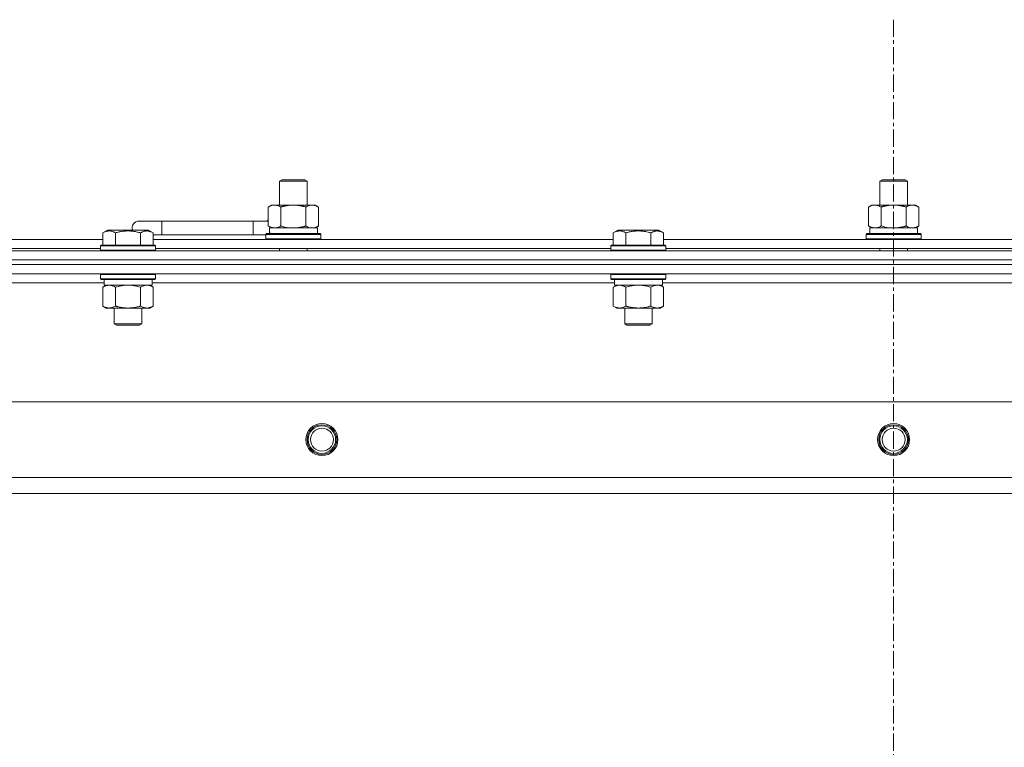
# Model space of a CAD drawing. Units: millimetres. Extents: x 0 to 30573, y -7 to 21000.
# Drawn here: x 8293 to 8723, y 16106 to 16424 of the extents above; entities that cross this region are included whole.
import ezdxf

# ---------------------------------------------------------------- set-up
doc = ezdxf.new("R2010")
doc.units = ezdxf.units.MM
doc.linetypes.add('K5LT_AXLED', pattern=[12, 7.5, -1.5, 1.5, -1.5])
doc.linetypes.add('K5LT_THIN', pattern=[0])
for name, color, linetype, true_color in [('OSI', 2, 'Continuous', 0xffff00), ('R', 1, 'Continuous', 0xff0000), ('WELDING', 7, 'Continuous', 0xffffff)]:
    doc.layers.add(name, color=color, linetype=linetype, true_color=true_color)

msp = doc.modelspace()

# ---------------------------------------------------------------- linework, layer by layer
at = {"layer": 'OSI', "color": 30, "linetype": 'K5LT_AXLED', "lineweight": 18, "true_color": 0xff8000}
msp.add_line((8674.72, 16424.29), (8674.72, 13441.29), dxfattribs=at)
at = {"layer": 'R', "color": 7, "linetype": 'K5LT_THIN', "lineweight": 18}
for p, q in [((8406.22, 16353.71), (8407.22, 16354.29)), ((8406.22, 16353.71), (8417.42, 16353.71)), ((8406.22, 16343.29), (8406.22, 16353.71)), ((8407.22, 16354.29), (8416.55, 16354.29)), ((8416.55, 16354.29), (8417.22, 16354.29)), ((8418.22, 16353.71), (8417.22, 16354.29)), ((8417.42, 16353.71), (8418.22, 16353.71)), ((8418.22, 16343.29), (8418.22, 16353.71)), ((8668.72, 16353.71), (8669.72, 16354.29)), ((8668.72, 16353.71), (8679.92, 16353.71)), ((8668.72, 16343.29), (8668.72, 16353.71)), ((8669.72, 16354.29), (8679.05, 16354.29)), ((8679.05, 16354.29), (8679.72, 16354.29)), ((8680.72, 16353.71), (8679.72, 16354.29)), ((8679.92, 16353.71), (8680.72, 16353.71)), ((8680.72, 16343.29), (8680.72, 16353.71)), ((8401.25, 16342.44), (8402.72, 16343.29)), ((8401.25, 16334.14), (8401.25, 16342.44)), ((8402.72, 16343.29), (8412.22, 16343.29)), ((8406.74, 16334.14), (8406.74, 16342.44)), ((8412.22, 16343.29), (8421.72, 16343.29)), ((8417.71, 16334.14), (8417.71, 16342.44)), ((8423.19, 16342.44), (8421.72, 16343.29)), ((8423.19, 16334.14), (8423.19, 16342.44)), ((8663.75, 16342.44), (8665.22, 16343.29)), ((8663.75, 16334.14), (8663.75, 16342.44)), ((8665.22, 16343.29), (8674.72, 16343.29)), ((8669.24, 16334.14), (8669.24, 16342.44)), ((8674.72, 16343.29), (8684.22, 16343.29)), ((8680.21, 16334.14), (8680.21, 16342.44)), ((8685.69, 16342.44), (8684.22, 16343.29)), ((8685.69, 16334.14), (8685.69, 16342.44)), ((8354.72, 16336.29), (8344.72, 16336.29)), ((8354.72, 16330.29), (8354.72, 16336.29)), ((8394.72, 16336.29), (8354.72, 16336.29)), ((8394.72, 16330.29), (8394.72, 16336.29)), ((8401.25, 16336.29), (8394.72, 16336.29)), ((8328.95, 16331.13), (8330.95, 16332.29)), ((8332.15, 16332.29), (8330.95, 16332.29)), ((8348.89, 16332.29), (8332.15, 16332.29)), ((8350.89, 16331.13), (8348.89, 16332.29)), ((8401.25, 16334.14), (8402.72, 16333.29)), ((8401.77, 16333.29), (8422.72, 16333.29)), ((8401.85, 16331.91), (8401.78, 16330.79)), ((8423.19, 16334.14), (8421.72, 16333.29)), ((8422.72, 16330.79), (8422.72, 16333.29)), ((8552.15, 16331.13), (8554.15, 16332.29)), ((8555.35, 16332.29), (8554.15, 16332.29)), ((8572.09, 16332.29), (8555.35, 16332.29)), ((8574.09, 16331.13), (8572.09, 16332.29)), ((8574.09, 16331.13), (8572.09, 16332.29)), ((8663.75, 16334.14), (8665.22, 16333.29)), ((8664.27, 16333.29), (8685.22, 16333.29)), ((8664.35, 16331.91), (8664.28, 16330.79)), ((8685.69, 16334.14), (8684.22, 16333.29)), ((8685.22, 16330.79), (8685.22, 16333.29)), ((8127.69, 16328.29), (8328.95, 16328.29)), ((8328.95, 16331.13), (8328.95, 16325.79)), ((8334.44, 16331.13), (8334.44, 16325.79)), ((8345.41, 16331.13), (8345.41, 16325.79)), ((8350.89, 16331.13), (8350.89, 16325.79)), ((8354.72, 16330.29), (8350.89, 16330.29)), ((8350.89, 16328.29), (8552.15, 16328.29)), ((8394.72, 16330.29), (8354.72, 16330.29)), ((8400.22, 16330.29), (8394.72, 16330.29)), ((8400.22, 16330.49), (8400.39, 16330.79)), ((8400.22, 16328.59), (8400.22, 16330.49)), ((8400.22, 16330.49), (8424.22, 16330.49)), ((8400.22, 16328.59), (8400.39, 16328.29)), ((8400.22, 16328.59), (8424.22, 16328.59)), ((8400.39, 16330.79), (8424.05, 16330.79)), ((8424.22, 16330.49), (8424.05, 16330.79)), ((8424.22, 16328.59), (8424.05, 16328.29)), ((8424.22, 16328.59), (8424.22, 16330.49)), ((8552.15, 16331.13), (8552.15, 16325.79)), ((8557.64, 16331.13), (8557.64, 16325.79)), ((8568.61, 16331.13), (8568.61, 16325.79)), ((8574.09, 16331.13), (8574.09, 16325.79)), ((8574.09, 16328.29), (8775.35, 16328.29)), ((8662.72, 16330.49), (8662.89, 16330.79)), ((8662.72, 16328.59), (8662.72, 16330.49)), ((8662.72, 16330.49), (8686.72, 16330.49)), ((8662.72, 16328.59), (8662.89, 16328.29)), ((8662.72, 16328.59), (8686.72, 16328.59)), ((8662.89, 16330.79), (8686.55, 16330.79)), ((8686.72, 16330.49), (8686.55, 16330.79)), ((8686.72, 16328.59), (8686.55, 16328.29)), ((8686.72, 16328.59), (8686.72, 16330.49)), ((8012.72, 16323.29), (9336.72, 16323.29)), ((8128.72, 16324.29), (8327.92, 16324.29)), ((8327.92, 16325.49), (8328.09, 16325.79)), ((8327.92, 16325.49), (8327.92, 16323.59)), ((8329.53, 16325.49), (8327.92, 16325.49)), ((8327.92, 16323.59), (8328.09, 16323.29)), ((8329.53, 16323.59), (8327.92, 16323.59)), ((8329.68, 16325.79), (8328.09, 16325.79)), ((8351.92, 16325.49), (8329.53, 16325.49)), ((8351.92, 16323.59), (8329.53, 16323.59)), ((8351.75, 16325.79), (8329.68, 16325.79)), ((8351.92, 16325.49), (8351.75, 16325.79)), ((8351.92, 16323.59), (8351.75, 16323.29)), ((8351.92, 16325.49), (8351.92, 16323.59)), ((8351.92, 16324.29), (8551.12, 16324.29)), ((8406.22, 16323.29), (8406.22, 16324.29)), ((8418.22, 16323.29), (8418.22, 16324.29)), ((8551.12, 16325.49), (8551.29, 16325.79)), ((8551.12, 16325.49), (8551.12, 16323.59)), ((8552.73, 16325.49), (8551.12, 16325.49)), ((8551.12, 16323.59), (8551.29, 16323.29)), ((8552.73, 16323.59), (8551.12, 16323.59)), ((8552.88, 16325.79), (8551.29, 16325.79)), ((8575.12, 16325.49), (8552.73, 16325.49)), ((8575.12, 16323.59), (8552.73, 16323.59)), ((8574.95, 16325.79), (8552.88, 16325.79)), ((8575.12, 16325.49), (8574.95, 16325.79)), ((8575.12, 16323.59), (8574.95, 16323.29)), ((8575.12, 16325.49), (8575.12, 16323.59)), ((8575.12, 16324.29), (8774.32, 16324.29)), ((8668.72, 16323.29), (8668.72, 16324.29)), ((8680.72, 16323.29), (8680.72, 16324.29)), ((8012.72, 16319.29), (9336.72, 16319.29)), ((8012.72, 16319.29), (9336.72, 16319.29)), ((8012.72, 16317.29), (9336.72, 16317.29)), ((9336.72, 16317.29), (8012.72, 16317.29)), ((9336.72, 16313.29), (8012.72, 16313.29)), ((8327.92, 16312.99), (8328.09, 16313.29)), ((8327.92, 16312.99), (8327.92, 16311.09)), ((8329.53, 16312.99), (8327.92, 16312.99)), ((8327.92, 16311.09), (8328.09, 16310.79)), ((8329.53, 16311.09), (8327.92, 16311.09)), ((8329.68, 16310.79), (8328.09, 16310.79)), ((8329.42, 16310.79), (8329.42, 16308.29)), ((8351.92, 16312.99), (8329.53, 16312.99)), ((8351.92, 16311.09), (8329.53, 16311.09)), ((8351.75, 16310.79), (8329.68, 16310.79)), ((8350.42, 16310.79), (8350.42, 16308.29)), ((8351.92, 16312.99), (8351.75, 16313.29)), ((8351.92, 16311.09), (8351.75, 16310.79)), ((8351.92, 16312.99), (8351.92, 16311.09)), ((8551.12, 16312.99), (8551.29, 16313.29)), ((8551.12, 16312.99), (8551.12, 16311.09)), ((8552.73, 16312.99), (8551.12, 16312.99)), ((8551.12, 16311.09), (8551.29, 16310.79)), ((8552.73, 16311.09), (8551.12, 16311.09)), ((8552.88, 16310.79), (8551.29, 16310.79)), ((8552.62, 16310.79), (8552.62, 16308.29)), ((8575.12, 16312.99), (8552.73, 16312.99)), ((8575.12, 16311.09), (8552.73, 16311.09)), ((8574.95, 16310.79), (8552.88, 16310.79)), ((8573.62, 16310.79), (8573.62, 16308.29)), ((8575.12, 16312.99), (8574.95, 16313.29)), ((8575.12, 16311.09), (8574.95, 16310.79)), ((8575.12, 16312.99), (8575.12, 16311.09)), ((8329.42, 16309.29), (8127.22, 16309.29)), ((8328.95, 16307.44), (8330.42, 16308.29)), ((8328.95, 16307.44), (8328.95, 16299.14)), ((8350.42, 16308.29), (8329.42, 16308.29)), ((8334.44, 16307.44), (8334.44, 16299.14)), ((8345.41, 16307.44), (8345.41, 16299.14)), ((8350.89, 16307.44), (8349.42, 16308.29)), ((8552.62, 16309.29), (8350.42, 16309.29)), ((8350.89, 16307.44), (8350.89, 16299.14)), ((8552.15, 16307.44), (8553.62, 16308.29)), ((8552.15, 16307.44), (8552.15, 16299.14)), ((8573.62, 16308.29), (8552.62, 16308.29)), ((8557.64, 16307.44), (8557.64, 16299.14)), ((8568.61, 16307.44), (8568.61, 16299.14)), ((8574.09, 16307.44), (8572.62, 16308.29)), ((8775.82, 16309.29), (8573.62, 16309.29)), ((8574.09, 16307.44), (8574.09, 16299.14)), ((8328.95, 16299.14), (8330.42, 16298.29)), ((8348.15, 16298.29), (8330.42, 16298.29)), ((8333.92, 16298.29), (8333.92, 16291.36)), ((8345.92, 16298.29), (8345.92, 16291.36)), ((8349.42, 16298.29), (8348.15, 16298.29)), ((8350.89, 16299.14), (8349.42, 16298.29)), ((8552.15, 16299.14), (8553.62, 16298.29)), ((8571.35, 16298.29), (8553.62, 16298.29)), ((8557.12, 16298.29), (8557.12, 16291.36)), ((8569.12, 16298.29), (8569.12, 16291.36)), ((8572.62, 16298.29), (8571.35, 16298.29)), ((8574.09, 16299.14), (8572.62, 16298.29)), ((8333.92, 16291.36), (8334.92, 16290.79)), ((8334.72, 16291.36), (8333.92, 16291.36)), ((8345.92, 16291.36), (8334.72, 16291.36)), ((8335.59, 16290.79), (8334.92, 16290.79)), ((8344.92, 16290.79), (8335.59, 16290.79)), ((8345.92, 16291.36), (8344.92, 16290.79)), ((8557.12, 16291.36), (8558.12, 16290.79)), ((8557.92, 16291.36), (8557.12, 16291.36)), ((8569.12, 16291.36), (8557.92, 16291.36)), ((8558.79, 16290.79), (8558.12, 16290.79)), ((8568.12, 16290.79), (8558.79, 16290.79)), ((8569.12, 16291.36), (8568.12, 16290.79)), ((8085.94, 16257.29), (9263.5, 16257.29)), ((8118.94, 16224.29), (9230.5, 16224.29)), ((9224.72, 16217.29), (8124.72, 16217.29))]:
    msp.add_line(p, q, dxfattribs=at)
for centre, radius in [((8424.72, 16240.79), 7), ((8424.72, 16240.79), 6.5), ((8424.72, 16240.79), 6), ((8424.72, 16240.79), 5), ((8674.72, 16240.79), 7), ((8674.72, 16240.79), 6.5), ((8674.72, 16240.79), 6), ((8674.72, 16240.79), 5)]:
    msp.add_circle(centre, radius, dxfattribs=at)
for centre, radius, start, end in [((8344.72, 16333.29), 3, 90, 199.4712), ((8404.72, 16333.29), 5, 133.9421, 143.1301)]:
    msp.add_arc(centre, radius, start, end, dxfattribs=at)
for centre in [(8412.22, 16335.46), (8674.72, 16335.46)]:
    msp.add_ellipse(centre, major_axis=(0, 22.52), ratio=0.466308, start_param=1.667355, end_param=1.779747, dxfattribs=at)
at = {"layer": 'WELDING', "color": 7, "linetype": 'K5LT_THIN', "lineweight": 18}
for p, q in [((8406.74, 16334.14), (8408.54, 16333.69)), ((8408.54, 16333.69), (8410.37, 16333.39)), ((8410.37, 16333.39), (8412.22, 16333.29)), ((8417.71, 16334.14), (8418.61, 16333.69)), ((8418.61, 16333.69), (8419.52, 16333.39)), ((8419.52, 16333.39), (8420.45, 16333.29)), ((8669.24, 16334.14), (8671.04, 16333.69)), ((8671.04, 16333.69), (8672.87, 16333.39)), ((8672.87, 16333.39), (8674.72, 16333.29)), ((8680.21, 16334.14), (8681.11, 16333.69)), ((8681.11, 16333.69), (8682.02, 16333.39)), ((8682.02, 16333.39), (8682.95, 16333.29)), ((8336.24, 16307.89), (8334.44, 16307.44)), ((8338.07, 16308.18), (8336.24, 16307.89)), ((8339.92, 16308.29), (8338.07, 16308.18)), ((8341.77, 16308.18), (8339.92, 16308.29)), ((8343.61, 16307.89), (8341.77, 16308.18)), ((8345.41, 16307.44), (8343.61, 16307.89)), ((8349.07, 16308.18), (8348.15, 16308.29)), ((8349.99, 16307.89), (8349.07, 16308.18)), ((8350.89, 16307.44), (8349.99, 16307.89)), ((8559.44, 16307.89), (8557.64, 16307.44)), ((8561.27, 16308.18), (8559.44, 16307.89)), ((8563.12, 16308.29), (8561.27, 16308.18)), ((8564.97, 16308.18), (8563.12, 16308.29)), ((8566.81, 16307.89), (8564.97, 16308.18)), ((8568.61, 16307.44), (8566.81, 16307.89)), ((8572.27, 16308.18), (8571.35, 16308.29)), ((8573.19, 16307.89), (8572.27, 16308.18)), ((8574.09, 16307.44), (8573.19, 16307.89))]:
    msp.add_line(p, q, dxfattribs=at)
for points, knots in [([(8406.74, 16342.44), (8406.41, 16342.63), (8405.94, 16342.86), (8405.37, 16343.07), (8405.02, 16343.16), (8404.72, 16343.23), (8404.38, 16343.27), (8404.02, 16343.29), (8403.67, 16343.28), (8403.36, 16343.24), (8403.03, 16343.18), (8402.58, 16343.06), (8401.97, 16342.83), (8401.51, 16342.59), (8401.25, 16342.44)], [0, 0, 0, 0, 2.72415, 3.912285, 4.716446, 5.530362, 6.353984, 7.500189, 8.40607, 9.211142, 9.998759, 11.128707, 12.847273, 15, 15, 15, 15]), ([(8412.22, 16343.29), (8412.16, 16343.29), (8412.04, 16343.29), (8411.87, 16343.28), (8411.69, 16343.28), (8411.51, 16343.27), (8411.33, 16343.26), (8411.1, 16343.25), (8410.69, 16343.22), (8410.21, 16343.17), (8409.74, 16343.11), (8409.39, 16343.05), (8409.03, 16342.99), (8408.67, 16342.92), (8408.31, 16342.84), (8407.97, 16342.76), (8407.65, 16342.69), (8407.34, 16342.61), (8407.04, 16342.53), (8406.84, 16342.47), (8406.74, 16342.44)], [0, 0, 0, 0, 0.13683, 0.27366, 0.41049, 0.54732, 0.68415, 0.820981, 1.094641, 1.641961, 1.915621, 2.189281, 2.472595, 2.755908, 3.039221, 3.322535, 3.565256, 3.807977, 4.050698, 4.293419, 4.293419, 4.293419, 4.293419]), ([(8417.71, 16342.44), (8417.6, 16342.47), (8417.34, 16342.54), (8416.99, 16342.64), (8416.67, 16342.72), (8416.36, 16342.79), (8415.99, 16342.87), (8415.65, 16342.94), (8415.4, 16342.99), (8415.17, 16343.03), (8414.89, 16343.08), (8414.46, 16343.14), (8414, 16343.2), (8413.5, 16343.24), (8413.14, 16343.26), (8412.86, 16343.28), (8412.65, 16343.28), (8412.43, 16343.29), (8412.29, 16343.29), (8412.22, 16343.29)], [0, 0, 0, 0, 0.253231, 0.633077, 0.823001, 1.012924, 1.39277, 1.683866, 1.829413, 1.974961, 2.22598, 2.476999, 2.979038, 3.307633, 3.636228, 3.800526, 3.964824, 4.129121, 4.293419, 4.293419, 4.293419, 4.293419]), ([(8423.19, 16342.44), (8422.87, 16342.63), (8422.4, 16342.86), (8421.82, 16343.07), (8421.48, 16343.16), (8421.18, 16343.23), (8420.83, 16343.27), (8420.48, 16343.29), (8420.12, 16343.28), (8419.82, 16343.24), (8419.48, 16343.18), (8419.03, 16343.06), (8418.43, 16342.83), (8417.96, 16342.59), (8417.71, 16342.44)], [0, 0, 0, 0, 2.72415, 3.912285, 4.716446, 5.530362, 6.353984, 7.500189, 8.40607, 9.211142, 9.998759, 11.128707, 12.847273, 15, 15, 15, 15]), ([(8669.24, 16342.44), (8668.91, 16342.63), (8668.44, 16342.86), (8667.87, 16343.07), (8667.52, 16343.16), (8667.22, 16343.23), (8666.88, 16343.27), (8666.52, 16343.29), (8666.17, 16343.28), (8665.86, 16343.24), (8665.53, 16343.18), (8665.08, 16343.06), (8664.47, 16342.83), (8664.01, 16342.59), (8663.75, 16342.44)], [0, 0, 0, 0, 2.72415, 3.912285, 4.716446, 5.530362, 6.353984, 7.500189, 8.40607, 9.211142, 9.998759, 11.128707, 12.847273, 15, 15, 15, 15]), ([(8674.72, 16343.29), (8674.66, 16343.29), (8674.54, 16343.29), (8674.37, 16343.28), (8674.19, 16343.28), (8674.01, 16343.27), (8673.83, 16343.26), (8673.6, 16343.25), (8673.19, 16343.22), (8672.71, 16343.17), (8672.24, 16343.11), (8671.89, 16343.05), (8671.53, 16342.99), (8671.17, 16342.92), (8670.81, 16342.84), (8670.47, 16342.76), (8670.15, 16342.69), (8669.84, 16342.61), (8669.54, 16342.53), (8669.34, 16342.47), (8669.24, 16342.44)], [0, 0, 0, 0, 0.13683, 0.27366, 0.41049, 0.54732, 0.68415, 0.820981, 1.094641, 1.641961, 1.915621, 2.189281, 2.472595, 2.755908, 3.039221, 3.322535, 3.565256, 3.807977, 4.050698, 4.293419, 4.293419, 4.293419, 4.293419]), ([(8680.21, 16342.44), (8680.1, 16342.47), (8679.84, 16342.54), (8679.49, 16342.64), (8679.17, 16342.72), (8678.86, 16342.79), (8678.49, 16342.87), (8678.15, 16342.94), (8677.9, 16342.99), (8677.67, 16343.03), (8677.39, 16343.08), (8676.96, 16343.14), (8676.5, 16343.2), (8676, 16343.24), (8675.64, 16343.26), (8675.36, 16343.28), (8675.15, 16343.28), (8674.93, 16343.29), (8674.79, 16343.29), (8674.72, 16343.29)], [0, 0, 0, 0, 0.253231, 0.633077, 0.823001, 1.012924, 1.39277, 1.683866, 1.829413, 1.974961, 2.22598, 2.476999, 2.979038, 3.307633, 3.636228, 3.800526, 3.964824, 4.129121, 4.293419, 4.293419, 4.293419, 4.293419]), ([(8685.69, 16342.44), (8685.37, 16342.63), (8684.9, 16342.86), (8684.32, 16343.07), (8683.98, 16343.16), (8683.68, 16343.23), (8683.33, 16343.27), (8682.98, 16343.29), (8682.62, 16343.28), (8682.32, 16343.24), (8681.98, 16343.18), (8681.53, 16343.06), (8680.93, 16342.83), (8680.46, 16342.59), (8680.21, 16342.44)], [0, 0, 0, 0, 2.72415, 3.912285, 4.716446, 5.530362, 6.353984, 7.500189, 8.40607, 9.211142, 9.998759, 11.128707, 12.847273, 15, 15, 15, 15]), ([(8331.69, 16331.98), (8331.55, 16331.98), (8331.27, 16331.97), (8330.83, 16331.9), (8330.42, 16331.8), (8329.78, 16331.57), (8329.31, 16331.34), (8328.95, 16331.13)], [0, 0, 0, 0, 1.226606, 2.409535, 3.824463, 4.76519, 8, 8, 8, 8]), ([(8334.44, 16331.13), (8334.26, 16331.24), (8333.91, 16331.42), (8333.36, 16331.67), (8332.84, 16331.84), (8332.33, 16331.94), (8331.97, 16331.98), (8331.76, 16331.98), (8331.69, 16331.98)], [0, 0, 0, 0, 1.81824, 3.449192, 5.5205, 6.92415, 8.399389, 9, 9, 9, 9]), ([(8345.41, 16331.13), (8345.17, 16331.2), (8344.55, 16331.37), (8343.42, 16331.64), (8342.3, 16331.83), (8341.35, 16331.93), (8340.71, 16331.97), (8340.21, 16331.98), (8339.85, 16331.98), (8339.51, 16331.98), (8339.11, 16331.97), (8338.66, 16331.94), (8338.2, 16331.9), (8337.55, 16331.82), (8336.53, 16331.66), (8335.43, 16331.41), (8334.68, 16331.2), (8334.44, 16331.13)], [0, 0, 0, 0, 2.896048, 7.635036, 13.675312, 16.352744, 19.030177, 21.193346, 22.27493, 23.356515, 25.164905, 26.973294, 28.781684, 30.590074, 34.691771, 40.985529, 43.953237, 43.953237, 43.953237, 43.953237]), ([(8350.89, 16331.13), (8350.57, 16331.32), (8350.17, 16331.52), (8349.67, 16331.71), (8349.41, 16331.8), (8349.13, 16331.87), (8348.85, 16331.93), (8348.53, 16331.97), (8348.17, 16331.99), (8347.82, 16331.97), (8347.5, 16331.94), (8347.15, 16331.87), (8346.71, 16331.75), (8346.11, 16331.52), (8345.67, 16331.28), (8345.41, 16331.13)], [0, 0, 0, 0, 2.912728, 3.529104, 4.366059, 5.20805, 5.90491, 6.841792, 7.999747, 8.992853, 9.878966, 10.753647, 12.031595, 13.665019, 16, 16, 16, 16]), ([(8401.25, 16334.14), (8401.54, 16333.97), (8401.98, 16333.75), (8402.54, 16333.53), (8402.92, 16333.42), (8403.28, 16333.34), (8403.64, 16333.3), (8403.88, 16333.29), (8403.99, 16333.29)], [0, 0, 0, 0, 2.905563, 4.375924, 5.511195, 6.679161, 7.850161, 9, 9, 9, 9]), ([(8403.99, 16333.29), (8404.12, 16333.29), (8404.37, 16333.3), (8404.74, 16333.35), (8405.1, 16333.43), (8405.57, 16333.57), (8406.11, 16333.79), (8406.53, 16334.02), (8406.74, 16334.14)], [0, 0, 0, 0, 1.192024, 2.404251, 3.60809, 4.765234, 6.955738, 9, 9, 9, 9]), ([(8412.22, 16333.29), (8412.4, 16333.29), (8412.77, 16333.29), (8413.32, 16333.32), (8413.88, 16333.37), (8414.36, 16333.42), (8414.72, 16333.47), (8414.95, 16333.51), (8415.12, 16333.54), (8415.3, 16333.57), (8415.47, 16333.6), (8415.64, 16333.63), (8415.84, 16333.67), (8416.05, 16333.72), (8416.37, 16333.79), (8416.69, 16333.86), (8417, 16333.94), (8417.24, 16334), (8417.47, 16334.07), (8417.63, 16334.11), (8417.71, 16334.14)], [0, 0, 0, 0, 0.426692, 0.853385, 1.280077, 1.70677, 1.976977, 2.112081, 2.247185, 2.382289, 2.517392, 2.652496, 2.7876, 2.975699, 3.163798, 3.539996, 3.728096, 3.916195, 4.104294, 4.292393, 4.292393, 4.292393, 4.292393]), ([(8420.45, 16333.29), (8420.57, 16333.29), (8420.82, 16333.3), (8421.19, 16333.35), (8421.56, 16333.43), (8422.02, 16333.57), (8422.56, 16333.79), (8422.99, 16334.02), (8423.19, 16334.14)], [0, 0, 0, 0, 1.192024, 2.404251, 3.60809, 4.765234, 6.955738, 9, 9, 9, 9]), ([(8554.89, 16331.98), (8554.75, 16331.98), (8554.47, 16331.97), (8554.03, 16331.9), (8553.62, 16331.8), (8552.98, 16331.57), (8552.51, 16331.34), (8552.15, 16331.13)], [0, 0, 0, 0, 1.226606, 2.409535, 3.824463, 4.76519, 8, 8, 8, 8]), ([(8557.64, 16331.13), (8557.46, 16331.24), (8557.11, 16331.42), (8556.56, 16331.67), (8556.04, 16331.84), (8555.53, 16331.94), (8555.17, 16331.98), (8554.96, 16331.98), (8554.89, 16331.98)], [0, 0, 0, 0, 1.81824, 3.449192, 5.5205, 6.92415, 8.399389, 9, 9, 9, 9]), ([(8568.61, 16331.13), (8568.37, 16331.2), (8567.75, 16331.37), (8566.62, 16331.64), (8565.5, 16331.83), (8564.55, 16331.93), (8563.91, 16331.97), (8563.41, 16331.98), (8563.05, 16331.98), (8562.71, 16331.98), (8562.31, 16331.97), (8561.86, 16331.94), (8561.4, 16331.9), (8560.75, 16331.82), (8559.73, 16331.66), (8558.63, 16331.41), (8557.88, 16331.2), (8557.64, 16331.13)], [0, 0, 0, 0, 2.896048, 7.635036, 13.675312, 16.352744, 19.030177, 21.193346, 22.27493, 23.356515, 25.164905, 26.973294, 28.781684, 30.590074, 34.691771, 40.985529, 43.953237, 43.953237, 43.953237, 43.953237]), ([(8574.09, 16331.13), (8573.77, 16331.32), (8573.37, 16331.52), (8572.87, 16331.71), (8572.61, 16331.8), (8572.33, 16331.87), (8572.05, 16331.93), (8571.73, 16331.97), (8571.37, 16331.99), (8571.02, 16331.97), (8570.7, 16331.94), (8570.35, 16331.87), (8569.91, 16331.75), (8569.31, 16331.52), (8568.87, 16331.28), (8568.61, 16331.13)], [0, 0, 0, 0, 2.912728, 3.529104, 4.366059, 5.20805, 5.90491, 6.841792, 7.999747, 8.992853, 9.878966, 10.753647, 12.031595, 13.665019, 16, 16, 16, 16]), ([(8663.75, 16334.14), (8664.04, 16333.97), (8664.48, 16333.75), (8665.04, 16333.53), (8665.42, 16333.42), (8665.78, 16333.34), (8666.14, 16333.3), (8666.38, 16333.29), (8666.49, 16333.29)], [0, 0, 0, 0, 2.905563, 4.375924, 5.511195, 6.679161, 7.850161, 9, 9, 9, 9]), ([(8666.49, 16333.29), (8666.62, 16333.29), (8666.87, 16333.3), (8667.24, 16333.35), (8667.6, 16333.43), (8668.07, 16333.57), (8668.61, 16333.79), (8669.03, 16334.02), (8669.24, 16334.14)], [0, 0, 0, 0, 1.192024, 2.404251, 3.60809, 4.765234, 6.955738, 9, 9, 9, 9]), ([(8674.72, 16333.29), (8674.9, 16333.29), (8675.27, 16333.29), (8675.82, 16333.32), (8676.38, 16333.37), (8676.86, 16333.42), (8677.22, 16333.47), (8677.45, 16333.51), (8677.62, 16333.54), (8677.8, 16333.57), (8677.97, 16333.6), (8678.14, 16333.63), (8678.34, 16333.67), (8678.55, 16333.72), (8678.87, 16333.79), (8679.19, 16333.86), (8679.5, 16333.94), (8679.74, 16334), (8679.97, 16334.07), (8680.13, 16334.11), (8680.21, 16334.14)], [0, 0, 0, 0, 0.426692, 0.853385, 1.280077, 1.70677, 1.976977, 2.112081, 2.247185, 2.382289, 2.517392, 2.652496, 2.7876, 2.975699, 3.163798, 3.539996, 3.728096, 3.916195, 4.104294, 4.292393, 4.292393, 4.292393, 4.292393]), ([(8682.95, 16333.29), (8683.07, 16333.29), (8683.32, 16333.3), (8683.69, 16333.35), (8684.06, 16333.43), (8684.52, 16333.57), (8685.06, 16333.79), (8685.49, 16334.02), (8685.69, 16334.14)], [0, 0, 0, 0, 1.192024, 2.404251, 3.60809, 4.765234, 6.955738, 9, 9, 9, 9]), ([(8331.69, 16308.29), (8331.57, 16308.29), (8331.32, 16308.28), (8330.95, 16308.23), (8330.58, 16308.14), (8330.12, 16308), (8329.58, 16307.78), (8329.15, 16307.56), (8328.95, 16307.44)], [0, 0, 0, 0, 1.192024, 2.404251, 3.60809, 4.765234, 6.955738, 9, 9, 9, 9]), ([(8334.44, 16307.44), (8334.15, 16307.6), (8333.71, 16307.83), (8333.15, 16308.04), (8332.77, 16308.15), (8332.41, 16308.23), (8332.05, 16308.28), (8331.81, 16308.29), (8331.69, 16308.29)], [0, 0, 0, 0, 2.905563, 4.375924, 5.511195, 6.679161, 7.850161, 9, 9, 9, 9]), ([(8348.15, 16308.29), (8347.96, 16308.29), (8347.65, 16308.27), (8347.16, 16308.18), (8346.64, 16308.03), (8346.03, 16307.78), (8345.61, 16307.56), (8345.41, 16307.44)], [0, 0, 0, 0, 1.597458, 2.676777, 4.235764, 6.182879, 8, 8, 8, 8]), ([(8554.89, 16308.29), (8554.77, 16308.29), (8554.52, 16308.28), (8554.15, 16308.23), (8553.78, 16308.14), (8553.32, 16308), (8552.78, 16307.78), (8552.35, 16307.56), (8552.15, 16307.44)], [0, 0, 0, 0, 1.192024, 2.404251, 3.60809, 4.765234, 6.955738, 9, 9, 9, 9]), ([(8557.64, 16307.44), (8557.35, 16307.6), (8556.91, 16307.83), (8556.35, 16308.04), (8555.97, 16308.15), (8555.61, 16308.23), (8555.25, 16308.28), (8555.01, 16308.29), (8554.89, 16308.29)], [0, 0, 0, 0, 2.905563, 4.375924, 5.511195, 6.679161, 7.850161, 9, 9, 9, 9]), ([(8571.35, 16308.29), (8571.16, 16308.29), (8570.85, 16308.27), (8570.36, 16308.18), (8569.84, 16308.03), (8569.23, 16307.78), (8568.81, 16307.56), (8568.61, 16307.44)], [0, 0, 0, 0, 1.597458, 2.676777, 4.235764, 6.182879, 8, 8, 8, 8]), ([(8328.95, 16299.14), (8329.27, 16298.95), (8329.75, 16298.71), (8330.32, 16298.51), (8330.66, 16298.41), (8330.96, 16298.35), (8331.31, 16298.3), (8331.66, 16298.28), (8332.02, 16298.3), (8332.33, 16298.33), (8332.66, 16298.4), (8333.11, 16298.52), (8333.72, 16298.75), (8334.18, 16298.99), (8334.44, 16299.14)], [0, 0, 0, 0, 2.72415, 3.912285, 4.716446, 5.530362, 6.353984, 7.500189, 8.40607, 9.211142, 9.998759, 11.128707, 12.847273, 15, 15, 15, 15]), ([(8334.44, 16299.14), (8334.53, 16299.11), (8334.71, 16299.06), (8334.99, 16298.98), (8335.27, 16298.91), (8335.82, 16298.77), (8336.59, 16298.61), (8337.56, 16298.45), (8338.29, 16298.36), (8338.83, 16298.32), (8339.2, 16298.3), (8339.5, 16298.29), (8339.74, 16298.29), (8339.98, 16298.29), (8340.28, 16298.29), (8340.65, 16298.3), (8341.01, 16298.32), (8341.49, 16298.36), (8342.09, 16298.42), (8343.01, 16298.56), (8343.9, 16298.74), (8344.66, 16298.93), (8345.08, 16299.04), (8345.3, 16299.11), (8345.41, 16299.14)], [0, 0, 0, 0, 0.360272, 0.720544, 1.080816, 1.441087, 2.882175, 4.029166, 5.176157, 5.634334, 6.092512, 6.546256, 6.773128, 7, 7.455961, 7.911922, 8.367882, 8.823843, 9.735765, 10.647686, 12.323843, 13.161922, 13.580961, 14, 14, 14, 14]), ([(8345.41, 16299.14), (8345.65, 16298.99), (8346.08, 16298.77), (8346.69, 16298.53), (8347.22, 16298.38), (8347.7, 16298.3), (8348.01, 16298.29), (8348.15, 16298.29)], [0, 0, 0, 0, 2.217775, 3.830428, 5.353122, 6.821732, 8, 8, 8, 8]), ([(8348.15, 16298.29), (8348.33, 16298.29), (8348.68, 16298.31), (8349.12, 16298.4), (8349.62, 16298.54), (8350.18, 16298.75), (8350.65, 16299), (8350.89, 16299.14)], [0, 0, 0, 0, 1.523216, 3.057663, 3.814901, 5.878539, 8, 8, 8, 8]), ([(8552.15, 16299.14), (8552.47, 16298.95), (8552.95, 16298.71), (8553.52, 16298.51), (8553.86, 16298.41), (8554.16, 16298.35), (8554.51, 16298.3), (8554.86, 16298.28), (8555.22, 16298.3), (8555.53, 16298.33), (8555.86, 16298.4), (8556.31, 16298.52), (8556.92, 16298.75), (8557.38, 16298.99), (8557.64, 16299.14)], [0, 0, 0, 0, 2.72415, 3.912285, 4.716446, 5.530362, 6.353984, 7.500189, 8.40607, 9.211142, 9.998759, 11.128707, 12.847273, 15, 15, 15, 15]), ([(8557.64, 16299.14), (8557.73, 16299.11), (8557.91, 16299.06), (8558.19, 16298.98), (8558.47, 16298.91), (8559.02, 16298.77), (8559.79, 16298.61), (8560.76, 16298.45), (8561.49, 16298.36), (8562.03, 16298.32), (8562.4, 16298.3), (8562.7, 16298.29), (8562.94, 16298.29), (8563.18, 16298.29), (8563.48, 16298.29), (8563.85, 16298.3), (8564.21, 16298.32), (8564.69, 16298.36), (8565.29, 16298.42), (8566.21, 16298.56), (8567.1, 16298.74), (8567.86, 16298.93), (8568.28, 16299.04), (8568.5, 16299.11), (8568.61, 16299.14)], [0, 0, 0, 0, 0.360272, 0.720544, 1.080816, 1.441087, 2.882175, 4.029166, 5.176157, 5.634334, 6.092512, 6.546256, 6.773128, 7, 7.455961, 7.911922, 8.367882, 8.823843, 9.735765, 10.647686, 12.323843, 13.161922, 13.580961, 14, 14, 14, 14]), ([(8568.61, 16299.14), (8568.85, 16298.99), (8569.28, 16298.77), (8569.89, 16298.53), (8570.42, 16298.38), (8570.9, 16298.3), (8571.21, 16298.29), (8571.35, 16298.29)], [0, 0, 0, 0, 2.217775, 3.830428, 5.353122, 6.821732, 8, 8, 8, 8]), ([(8571.35, 16298.29), (8571.53, 16298.29), (8571.88, 16298.31), (8572.32, 16298.4), (8572.82, 16298.54), (8573.38, 16298.75), (8573.85, 16299), (8574.09, 16299.14)], [0, 0, 0, 0, 1.523216, 3.057663, 3.814901, 5.878539, 8, 8, 8, 8])]:
    msp.add_open_spline(points, degree=3, knots=knots, dxfattribs=at)

doc.saveas('drawing.dxf')
